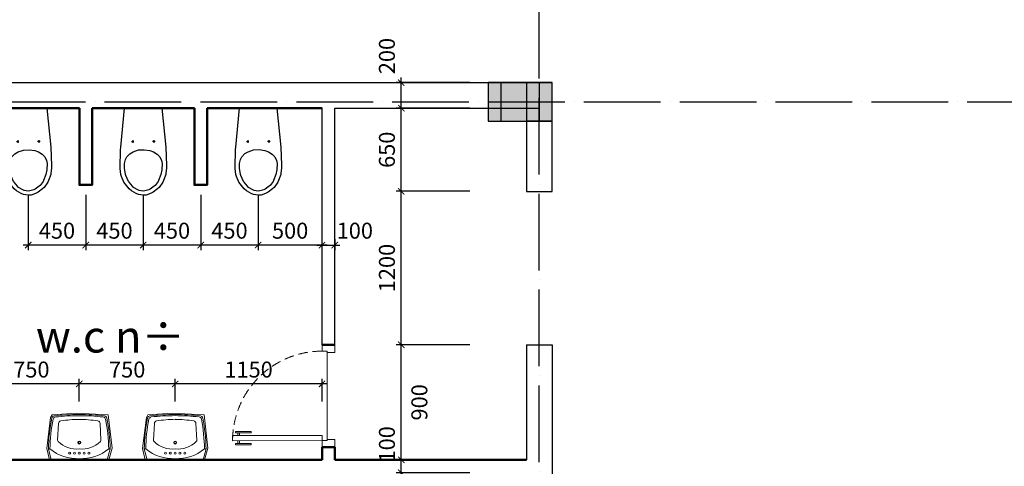
# Model space of a CAD drawing. Units: millimetres. Extents: x 2921444 to 3595931, y 581369 to 1320576.
# Drawn here: x 3238394 to 3253806, y 903431 to 910416 of the extents above; entities that cross this region are included whole.
import ezdxf

# ---------------------------------------------------------------- set-up
doc = ezdxf.new("R2010")
doc.units = ezdxf.units.MM
doc.header["$LTSCALE"] = 100
doc.header["$PDMODE"] = 3
for name, pattern in [('$0$DASHED', [0.75, 0.5, -0.25]), ('ACAD_ISO04W100', [30, 24, -3, 0, -3]), ('HIDDEN', [0.375, 0.25, -0.125])]:
    doc.linetypes.add(name, pattern=pattern)
for name, color, linetype in [('$0$FITTINGS', 4, '$0$DASHED'), ('1.cot', 1, 'Continuous'), ('CHU', 7, 'Continuous'), ('Kichthuoc', 9, 'Continuous'), ('THIETBI', 134, 'Continuous'), ('TIM', 8, 'ACAD_ISO04W100'), ('TUONG', 1, 'Continuous')]:
    doc.layers.add(name, color=color, linetype=linetype)
for name, color, linetype, lineweight in [('A-Wall', 1, 'Continuous', 50), ('Bath', 8, 'Continuous', 9), ('L-CUA', 133, 'Continuous', 9)]:
    doc.layers.add(name, color=color, linetype=linetype, lineweight=lineweight)
doc.styles.add('Kthuoc-romans', font='romans.shx', dxfattribs={"width": 0.8})
doc.styles.add('NHA', font='Vhavan.ttf')
doc.dimstyles.new('TL1-50', dxfattribs={"dimscale": 100, "dimtxt": 2.5, "dimasz": 1, "dimexe": 0.8, "dimexo": 2, "dimgap": 1, "dimtad": 1, "dimdec": 0, "dimlfac": 0.5, "dimrnd": 5, "dimzin": 3, "dimdsep": 46, "dimtxsty": 'Kthuoc-romans', "dimblk": 'ARCHTICK', "dimcen": 2.5, "dimdle": 0.8, "dimclrd": 9, "dimclre": 9, "dimclrt": 30, "dimazin": 2, "dimtfac": 0.75, "dimtdec": 0, "dimtix": 1, "dimtmove": 2, "dimatfit": 2, "dimfxl": 0, "dimtolj": 1, "dimtzin": 0, "dimarcsym": 0})

# ---------------------------------------------------------------- blocks, each defined once
blk = doc.blocks.new('cot')
at = {"layer": '1.cot', "ltscale": 5}
blk.add_hatch(color=256, dxfattribs=at).paths.add_polyline_path([(-150, -200), (150, -200), (150, 300), (-150, 300)])
for p, q in [((-150, 200), (150, 200)), ((-150, 100), (150, 100)), ((-150, -100), (150, -100))]:
    blk.add_line(p, q, dxfattribs=at)
blk.add_lwpolyline([(-150, -200), (150, -200), (150, 300), (-150, 300)], close=True, dxfattribs=at)
blk = doc.blocks.new('bl5')
at = {"layer": 'Bath', "color": 151}
for p, q in [((0, 219.1), (-85, 241.7)), ((-85, 229.8), (-85, 241.7)), ((0, -219.1), (0, 219.1)), ((0, -219.1), (-85, -241.7)), ((-85, -241.7), (-85, -229.8))]:
    blk.add_line(p, q, dxfattribs=at)
at = {"layer": 'Bath'}
for p, q in [((-154.1, 169.5), (-284.3, 162.8)), ((-154.1, -169.5), (-284.3, -162.8))]:
    blk.add_line(p, q, dxfattribs=at)
blk.add_lwpolyline([(0, 230.3), (-91.1, 256.3), (-353, 226.7), (-365.3, -22.5), (-353, -212.6), (-330.7, -224.9), (-88.7, -254.5), (0, -233.5)], dxfattribs=at)
for centre, radius in [((-52, 75.5), 7.93), ((-52, 75.5), 7.7), ((-52, 37.8), 7.93), ((-52, 0), 7.93), ((-52, 37.8), 7.7), ((-52, -37.8), 7.93), ((-52, -75.5), 7.93), ((-52, -37.8), 7.7), ((-52, -75.5), 7.7)]:
    blk.add_circle(centre, radius, dxfattribs=at)
at = {"layer": 'Bath', "color": 151}
for radius in [11.3, 7.55]:
    blk.add_circle((-134.8, 0), radius, dxfattribs=at)
for centre, radius, start, end in [((-71.7, -1004.6), 1246.4, 90.6088, 101.79329), ((1285.1, 4.2), 1639.7, 173.22491, 180.14813), ((-322.2, 194.8), 21.2, 101.79329, 172.16231), ((-359.5, 11.8), 350.6, 358.06824, 38.4553), ((1285.1, -4.2), 1639.7, 179.85187, 186.77509), ((-359.5, -11.8), 350.6, 321.5447, 1.93176), ((-322.2, -194.8), 21.2, 187.83769, 258.20671), ((-71.7, 1004.6), 1246.4, 258.20671, 269.3912)]:
    blk.add_arc(centre, radius, start, end, dxfattribs=at)
at = {"layer": 'Bath'}
for centre, radius, start, end in [((1285.1, 4.2), 1630.6, 173.56906, 180.14895), ((-314.2, 184.5), 21.2, 101.41424, 173.56906), ((-71.7, -1016.5), 1246.4, 90.6088, 101.41424), ((-283.2, 141.7), 21.2, 92.96688, 170.96534), ((-153.3, 154.5), 15.1, 44.05689, 92.96688), ((-291.8, 20.5), 207.8, 354.34721, 44.05689), ((723.5, -18), 1040.4, 170.98812, 179.03909), ((1285.1, -4.2), 1630.6, 179.85105, 186.43094), ((-291.8, -20.5), 207.8, 315.94311, 5.65279), ((722.8, 18.1), 1039.8, 181.02446, 189.02188), ((-283.2, -141.7), 21.2, 189.03466, 267.03312), ((-314.2, -184.5), 21.2, 186.43094, 258.58576), ((-71.7, 1016.5), 1246.4, 258.58576, 269.3912), ((-153.3, -154.5), 15.1, 267.03312, 315.94311)]:
    blk.add_arc(centre, radius, start, end, dxfattribs=at)
blk = doc.blocks.new('A$C3C645609')
at = {"color": 8, "linetype": 'Continuous'}
for p, q in [((28.5, 764.3, -1133.2), (50, 764.3, -1133.2)), ((28.5, 753, -1133.2), (50, 753, -1133.2)), ((90, 764.3, -1133.2), (111.5, 764.3, -1133.2)), ((90, 753, -1133.2), (111.5, 753, -1133.2))]:
    blk.add_line(p, q, dxfattribs=at)
at = {"linetype": 'Continuous'}
blk.add_line((750, 67, -1133.2), (50, 67, -1133.2), dxfattribs=at)
at = {"linetype": 'Continuous', "elevation": -1133.2}
for points in [[(17.1, 784.2), (28.5, 784.2), (28.5, 659.5), (17.1, 659.5)], [(122.9, 784.2), (111.5, 784.2), (111.5, 659.5), (122.9, 659.5)]]:
    blk.add_lwpolyline(points, close=True, dxfattribs=at)
at = {"elevation": -1133.2}
blk.add_lwpolyline([(50, 105.9), (90, 105.9), (90, 805.9), (50, 805.9)], close=True, dxfattribs=at)
at = {"linetype": 'Continuous', "elevation": -1133.2}
for points in [[(60, 5.9), (60, 67), (50, 67), (50, 105.9), (0, 105.9), (0, 5.9), (60, 5.9)], [(740, 5.9), (740, 67), (750, 67), (750, 105.9), (800, 105.9), (800, 5.9), (740, 5.9)]]:
    blk.add_lwpolyline(points, dxfattribs=at)
at = {"color": 8, "linetype": 'HIDDEN', "ltscale": 3}
blk.add_arc((50, 105.9, -1133.2), 700, 0, 90, dxfattribs=at)
blk = doc.blocks.new('$0$TOILET2')
at = {"color": 9, "linetype": 'Continuous'}
for p, q in [((-146.61, -20), (-177.5, -325)), ((0, -20), (-146.61, -20)), ((145.36, -20), (0, -20)), ((176.25, -325), (145.36, -20)), ((-93.75, -280), (-73.75, -280)), ((-83.75, -270), (-83.75, -290)), ((92.5, -280), (72.5, -280)), ((82.5, -270), (82.5, -290)), ((-177.5, -325), (-182.5, -466.25)), ((-110, -378.75), (-128.75, -400)), ((-80, -360), (-110, -378.75)), ((-51.25, -350), (-80, -360)), ((-7.5, -343.75), (-51.25, -350)), ((37.5, -346.25), (-7.5, -343.75)), ((80, -360), (37.5, -346.25)), ((105, -375), (80, -360)), ((127.5, -400), (105, -375)), ((177.5, -343.75), (176.25, -325)), ((181.25, -485), (177.5, -343.75)), ((-143.75, -428.75), (-147.5, -452.5)), ((-147.5, -452.5), (-146.25, -502.5)), ((-128.75, -400), (-143.75, -428.75)), ((138.75, -421.25), (127.5, -400)), ((146.25, -452.5), (138.75, -421.25)), ((146.25, -487.5), (146.25, -452.5)), ((-182.5, -466.25), (-182.5, -485)), ((-182.5, -485), (-177.5, -531.25)), ((-177.5, -531.25), (-176.25, -537.5)), ((-176.25, -537.5), (-158.75, -583.75)), ((-146.25, -502.5), (-138.75, -537.5)), ((-138.75, -537.5), (-120, -583.75)), ((135, -546.25), (137.5, -537.5)), ((137.5, -537.5), (146.25, -487.5)), ((171.25, -552.5), (175, -537.5)), ((175, -537.5), (181.25, -491.25)), ((181.25, -491.25), (181.25, -485)), ((-158.75, -583.75), (-152.5, -597.5)), ((-152.5, -597.5), (-123.75, -638.75)), ((-120, -583.75), (-116.25, -592.5)), ((-116.25, -592.5), (-92.5, -623.75)), ((85, -630), (111.25, -598.75)), ((111.25, -598.75), (115, -592.5)), ((111.25, -650), (142.5, -610)), ((115, -592.5), (135, -546.25)), ((142.5, -610), (151.25, -597.5)), ((151.25, -597.5), (171.25, -552.5)), ((-123.75, -638.75), (-112.5, -650)), ((-112.5, -650), (-78.75, -676.25)), ((-92.5, -623.75), (-86.25, -630)), ((-86.25, -630), (-55, -652.5)), ((-78.75, -676.25), (-57.5, -687.5)), ((-57.5, -687.5), (-22.5, -698.75)), ((-55, -652.5), (-43.75, -657.5)), ((-43.75, -657.5), (-12.5, -666.25)), ((-12.5, -666.25), (0, -667.5)), ((0, -667.5), (31.25, -662.5)), ((31.25, -662.5), (42.5, -657.5)), ((36.25, -695), (56.25, -687.5)), ((42.5, -657.5), (75, -638.75)), ((56.25, -687.5), (92.5, -666.25)), ((75, -638.75), (85, -630)), ((92.5, -666.25), (111.25, -650)), ((-22.5, -698.75), (0, -700)), ((0, -700), (36.25, -695))]:
    blk.add_line(p, q, dxfattribs=at)
blk = doc.blocks.new('VSNU')
at = {"layer": '$0$FITTINGS', "rotation": 270.0098458589739}
blk.add_blockref('$0$TOILET2', (20, 0), dxfattribs=at)
blk = doc.blocks.new('_ArchTick')
at = {"color": 0, "linetype": 'ByBlock', "const_width": 0.15}
blk.add_lwpolyline([(-0.5, -0.5), (0.5, 0.5)], dxfattribs=at)
blk = doc.blocks.new('*D1407')
at = {"layer": 'Defpoints', "color": 0, "ltscale": 5, "transparency": 16777216}
for p in [(3244367, 903531), (3245642, 903531), (3245642, 903330)]:
    blk.add_point(p, dxfattribs=at)
at = {"layer": 'Kichthuoc', "color": 9, "lineweight": -2, "ltscale": 5, "transparency": 16777216}
for p, q in [((3244367, 903250), (3244367, 903611)), ((3245442, 903531), (3244287, 903531)), ((3245442, 903330), (3244287, 903330))]:
    blk.add_line(p, q, dxfattribs=at)
at = {"layer": 'Kichthuoc', "color": 9, "lineweight": -2, "ltscale": 5, "transparency": 16777216, "xscale": 100, "yscale": 100, "zscale": 100}
for p, rotation in [((3244367, 903531), 90), ((3244367, 903330), 270)]:
    blk.add_blockref('_ArchTick', p, dxfattribs=dict(at, rotation=rotation))
at = {"layer": 'Kichthuoc', "color": 30, "ltscale": 5, "transparency": 16777216, "insert": (3244142, 903774), "char_height": 250, "attachment_point": 5, "rotation": 90, "style": 'Kthuoc-romans'}
blk.add_mtext('\\A1;100', dxfattribs=at)
blk = doc.blocks.new('*D1408')
at = {"layer": 'Defpoints', "color": 0, "ltscale": 5, "transparency": 16777216}
for p in [(3244367, 905332), (3245642, 905332), (3245642, 903531)]:
    blk.add_point(p, dxfattribs=at)
at = {"layer": 'Kichthuoc', "color": 9, "lineweight": -2, "ltscale": 5, "transparency": 16777216}
for p, q in [((3245442, 905332), (3244287, 905332)), ((3244367, 903451), (3244367, 905412)), ((3245442, 903531), (3244287, 903531))]:
    blk.add_line(p, q, dxfattribs=at)
at = {"layer": 'Kichthuoc', "color": 9, "lineweight": -2, "ltscale": 5, "transparency": 16777216, "xscale": 100, "yscale": 100, "zscale": 100}
for p, rotation in [((3244367, 905332), 90), ((3244367, 903531), 270)]:
    blk.add_blockref('_ArchTick', p, dxfattribs=dict(at, rotation=rotation))
at = {"layer": 'Kichthuoc', "color": 30, "ltscale": 5, "transparency": 16777216, "insert": (3244650, 904431), "char_height": 250, "attachment_point": 5, "rotation": 90, "style": 'Kthuoc-romans'}
blk.add_mtext('\\A1;900', dxfattribs=at)
blk = doc.blocks.new('*D1409')
at = {"layer": 'Defpoints', "color": 0, "ltscale": 5, "transparency": 16777216}
for p in [(3244367, 907732), (3245642, 907732), (3245642, 905332)]:
    blk.add_point(p, dxfattribs=at)
at = {"layer": 'Kichthuoc', "color": 9, "lineweight": -2, "ltscale": 5, "transparency": 16777216}
for p, q in [((3244367, 905252), (3244367, 907812)), ((3245442, 907732), (3244287, 907732)), ((3245442, 905332), (3244287, 905332))]:
    blk.add_line(p, q, dxfattribs=at)
at = {"layer": 'Kichthuoc', "color": 9, "lineweight": -2, "ltscale": 5, "transparency": 16777216, "xscale": 100, "yscale": 100, "zscale": 100}
for p, rotation in [((3244367, 907732), 90), ((3244367, 905332), 270)]:
    blk.add_blockref('_ArchTick', p, dxfattribs=dict(at, rotation=rotation))
at = {"layer": 'Kichthuoc', "color": 30, "ltscale": 5, "transparency": 16777216, "insert": (3244142, 906532), "char_height": 250, "attachment_point": 5, "rotation": 90, "style": 'Kthuoc-romans'}
blk.add_mtext('\\A1;1200', dxfattribs=at)
blk = doc.blocks.new('*D1410')
at = {"layer": 'Defpoints', "color": 0, "ltscale": 5, "transparency": 16777216}
for p in [(3244367, 909032), (3245642, 909032, 0), (3245642, 907732)]:
    blk.add_point(p, dxfattribs=at)
at = {"layer": 'Kichthuoc', "color": 9, "lineweight": -2, "ltscale": 5, "transparency": 16777216}
for p, q in [((3245442, 909032), (3244287, 909032)), ((3244367, 907652), (3244367, 909112)), ((3245442, 907732), (3244287, 907732))]:
    blk.add_line(p, q, dxfattribs=at)
at = {"layer": 'Kichthuoc', "color": 9, "lineweight": -2, "ltscale": 5, "transparency": 16777216, "xscale": 100, "yscale": 100, "zscale": 100}
for p, rotation in [((3244367, 909032), 90), ((3244367, 907732), 270)]:
    blk.add_blockref('_ArchTick', p, dxfattribs=dict(at, rotation=rotation))
at = {"layer": 'Kichthuoc', "color": 30, "ltscale": 5, "transparency": 16777216, "insert": (3244142, 908382), "char_height": 250, "attachment_point": 5, "rotation": 90, "style": 'Kthuoc-romans'}
blk.add_mtext('\\A1;650', dxfattribs=at)
blk = doc.blocks.new('*D1411')
at = {"layer": 'Defpoints', "color": 0, "ltscale": 5, "transparency": 16777216}
for p in [(3244367, 909432), (3245642, 909432), (3245642, 909032)]:
    blk.add_point(p, dxfattribs=at)
at = {"layer": 'Kichthuoc', "color": 9, "lineweight": -2, "ltscale": 5, "transparency": 16777216}
for p, q in [((3244367, 908952), (3244367, 909512)), ((3245442, 909432), (3244287, 909432)), ((3245442, 909032), (3244287, 909032))]:
    blk.add_line(p, q, dxfattribs=at)
at = {"layer": 'Kichthuoc', "color": 9, "lineweight": -2, "ltscale": 5, "transparency": 16777216, "xscale": 100, "yscale": 100, "zscale": 100}
for p, rotation in [((3244367, 909432), 90), ((3244367, 909032), 270)]:
    blk.add_blockref('_ArchTick', p, dxfattribs=dict(at, rotation=rotation))
at = {"layer": 'Kichthuoc', "color": 30, "ltscale": 5, "transparency": 16777216, "insert": (3244142, 909848), "char_height": 250, "attachment_point": 5, "rotation": 90, "style": 'Kthuoc-romans'}
blk.add_mtext('\\A1;200', dxfattribs=at)
blk = doc.blocks.new('*D1448')
at = {"layer": 'Defpoints', "color": 0, "ltscale": 5, "transparency": 16777216}
for p in [(3242128, 907878), (3243126, 907878), (3242128, 906891)]:
    blk.add_point(p, dxfattribs=at)
at = {"layer": 'Kichthuoc', "color": 9, "lineweight": -2, "ltscale": 5, "transparency": 16777216}
for p, q in [((3242128, 907678), (3242128, 906811)), ((3243126, 907678), (3243126, 906811)), ((3243206, 906891), (3242048, 906891))]:
    blk.add_line(p, q, dxfattribs=at)
at = {"layer": 'Kichthuoc', "color": 9, "lineweight": -2, "ltscale": 5, "transparency": 16777216, "xscale": 100, "yscale": 100, "zscale": 100, "rotation": 180}
blk.add_blockref('_ArchTick', (3242128, 906891), dxfattribs=at)
at = {"layer": 'Kichthuoc', "color": 9, "lineweight": -2, "ltscale": 5, "transparency": 16777216, "xscale": 100, "yscale": 100, "zscale": 100}
blk.add_blockref('_ArchTick', (3243126, 906891), dxfattribs=at)
at = {"layer": 'Kichthuoc', "color": 30, "ltscale": 5, "transparency": 16777216, "insert": (3242627, 907116), "char_height": 250, "attachment_point": 5, "style": 'Kthuoc-romans'}
blk.add_mtext('\\A1;500', dxfattribs=at)
blk = doc.blocks.new('*D1449')
at = {"layer": 'Defpoints', "color": 0, "ltscale": 5, "transparency": 16777216}
for p in [(3241228, 907878), (3242128, 907878), (3241228, 906891)]:
    blk.add_point(p, dxfattribs=at)
at = {"layer": 'Kichthuoc', "color": 9, "lineweight": -2, "ltscale": 5, "transparency": 16777216}
for p, q in [((3241228, 907678), (3241228, 906811)), ((3242128, 907678), (3242128, 906811)), ((3242208, 906891), (3241148, 906891))]:
    blk.add_line(p, q, dxfattribs=at)
at = {"layer": 'Kichthuoc', "color": 9, "lineweight": -2, "ltscale": 5, "transparency": 16777216, "xscale": 100, "yscale": 100, "zscale": 100, "rotation": 180}
blk.add_blockref('_ArchTick', (3241228, 906891), dxfattribs=at)
at = {"layer": 'Kichthuoc', "color": 9, "lineweight": -2, "ltscale": 5, "transparency": 16777216, "xscale": 100, "yscale": 100, "zscale": 100}
blk.add_blockref('_ArchTick', (3242128, 906891), dxfattribs=at)
at = {"layer": 'Kichthuoc', "color": 30, "ltscale": 5, "transparency": 16777216, "insert": (3241678, 907116), "char_height": 250, "attachment_point": 5, "style": 'Kthuoc-romans'}
blk.add_mtext('\\A1;450', dxfattribs=at)
blk = doc.blocks.new('*D1450')
at = {"layer": 'Defpoints', "color": 0, "ltscale": 5, "transparency": 16777216}
for p in [(3240328, 907878), (3241228, 907878), (3240328, 906891)]:
    blk.add_point(p, dxfattribs=at)
at = {"layer": 'Kichthuoc', "color": 9, "lineweight": -2, "ltscale": 5, "transparency": 16777216}
for p, q in [((3240328, 907678), (3240328, 906811)), ((3241228, 907678), (3241228, 906811)), ((3241308, 906891), (3240248, 906891))]:
    blk.add_line(p, q, dxfattribs=at)
at = {"layer": 'Kichthuoc', "color": 9, "lineweight": -2, "ltscale": 5, "transparency": 16777216, "xscale": 100, "yscale": 100, "zscale": 100, "rotation": 180}
blk.add_blockref('_ArchTick', (3240328, 906891), dxfattribs=at)
at = {"layer": 'Kichthuoc', "color": 9, "lineweight": -2, "ltscale": 5, "transparency": 16777216, "xscale": 100, "yscale": 100, "zscale": 100}
blk.add_blockref('_ArchTick', (3241228, 906891), dxfattribs=at)
at = {"layer": 'Kichthuoc', "color": 30, "ltscale": 5, "transparency": 16777216, "insert": (3240778, 907116), "char_height": 250, "attachment_point": 5, "style": 'Kthuoc-romans'}
blk.add_mtext('\\A1;450', dxfattribs=at)
blk = doc.blocks.new('*D1451')
at = {"layer": 'Defpoints', "color": 0, "ltscale": 5, "transparency": 16777216}
for p in [(3239428, 907878), (3240328, 907878), (3239428, 906891)]:
    blk.add_point(p, dxfattribs=at)
at = {"layer": 'Kichthuoc', "color": 9, "lineweight": -2, "ltscale": 5, "transparency": 16777216}
for p, q in [((3239428, 907678), (3239428, 906811)), ((3240328, 907678), (3240328, 906811)), ((3240408, 906891), (3239348, 906891))]:
    blk.add_line(p, q, dxfattribs=at)
at = {"layer": 'Kichthuoc', "color": 9, "lineweight": -2, "ltscale": 5, "transparency": 16777216, "xscale": 100, "yscale": 100, "zscale": 100, "rotation": 180}
blk.add_blockref('_ArchTick', (3239428, 906891), dxfattribs=at)
at = {"layer": 'Kichthuoc', "color": 9, "lineweight": -2, "ltscale": 5, "transparency": 16777216, "xscale": 100, "yscale": 100, "zscale": 100}
blk.add_blockref('_ArchTick', (3240328, 906891), dxfattribs=at)
at = {"layer": 'Kichthuoc', "color": 30, "ltscale": 5, "transparency": 16777216, "insert": (3239878, 907116), "char_height": 250, "attachment_point": 5, "style": 'Kthuoc-romans'}
blk.add_mtext('\\A1;450', dxfattribs=at)
blk = doc.blocks.new('*D1452')
at = {"layer": 'Defpoints', "color": 0, "ltscale": 5, "transparency": 16777216}
for p in [(3238528, 907878), (3239428, 907878), (3238528, 906891)]:
    blk.add_point(p, dxfattribs=at)
at = {"layer": 'Kichthuoc', "color": 9, "lineweight": -2, "ltscale": 5, "transparency": 16777216}
for p, q in [((3238528, 907678), (3238528, 906811)), ((3239428, 907678), (3239428, 906811)), ((3239508, 906891), (3238448, 906891))]:
    blk.add_line(p, q, dxfattribs=at)
at = {"layer": 'Kichthuoc', "color": 9, "lineweight": -2, "ltscale": 5, "transparency": 16777216, "xscale": 100, "yscale": 100, "zscale": 100, "rotation": 180}
blk.add_blockref('_ArchTick', (3238528, 906891), dxfattribs=at)
at = {"layer": 'Kichthuoc', "color": 9, "lineweight": -2, "ltscale": 5, "transparency": 16777216, "xscale": 100, "yscale": 100, "zscale": 100}
blk.add_blockref('_ArchTick', (3239428, 906891), dxfattribs=at)
at = {"layer": 'Kichthuoc', "color": 30, "ltscale": 5, "transparency": 16777216, "insert": (3238978, 907116), "char_height": 250, "attachment_point": 5, "style": 'Kthuoc-romans'}
blk.add_mtext('\\A1;450', dxfattribs=at)
blk = doc.blocks.new('*D1461')
at = {"layer": 'Defpoints', "color": 0, "ltscale": 5, "transparency": 16777216}
for p in [(3240827, 904719), (3240827, 904243, 0), (3243127, 904243, 0)]:
    blk.add_point(p, dxfattribs=at)
at = {"layer": 'Kichthuoc', "color": 9, "lineweight": -2, "ltscale": 5, "transparency": 16777216}
for p, q in [((3243207, 904719), (3240747, 904719)), ((3240827, 904443), (3240827, 904799)), ((3243127, 904443), (3243127, 904799))]:
    blk.add_line(p, q, dxfattribs=at)
at = {"layer": 'Kichthuoc', "color": 9, "lineweight": -2, "ltscale": 5, "transparency": 16777216, "xscale": 100, "yscale": 100, "zscale": 100, "rotation": 180}
blk.add_blockref('_ArchTick', (3240827, 904719), dxfattribs=at)
at = {"layer": 'Kichthuoc', "color": 9, "lineweight": -2, "ltscale": 5, "transparency": 16777216, "xscale": 100, "yscale": 100, "zscale": 100}
blk.add_blockref('_ArchTick', (3243127, 904719), dxfattribs=at)
at = {"layer": 'Kichthuoc', "color": 30, "ltscale": 5, "transparency": 16777216, "insert": (3241977, 904944), "char_height": 250, "attachment_point": 5, "style": 'Kthuoc-romans'}
blk.add_mtext('\\A1;1150', dxfattribs=at)
blk = doc.blocks.new('*D1462')
at = {"layer": 'Defpoints', "color": 0, "ltscale": 5, "transparency": 16777216}
for p in [(3239327, 904719), (3239327, 904244, 0), (3240827, 904243, 0)]:
    blk.add_point(p, dxfattribs=at)
at = {"layer": 'Kichthuoc', "color": 9, "lineweight": -2, "ltscale": 5, "transparency": 16777216}
for p, q in [((3240907, 904719), (3239247, 904719)), ((3239327, 904444), (3239327, 904799)), ((3240827, 904443), (3240827, 904799))]:
    blk.add_line(p, q, dxfattribs=at)
at = {"layer": 'Kichthuoc', "color": 9, "lineweight": -2, "ltscale": 5, "transparency": 16777216, "xscale": 100, "yscale": 100, "zscale": 100, "rotation": 180}
blk.add_blockref('_ArchTick', (3239327, 904719), dxfattribs=at)
at = {"layer": 'Kichthuoc', "color": 9, "lineweight": -2, "ltscale": 5, "transparency": 16777216, "xscale": 100, "yscale": 100, "zscale": 100}
blk.add_blockref('_ArchTick', (3240827, 904719), dxfattribs=at)
at = {"layer": 'Kichthuoc', "color": 30, "ltscale": 5, "transparency": 16777216, "insert": (3240077, 904944), "char_height": 250, "attachment_point": 5, "style": 'Kthuoc-romans'}
blk.add_mtext('\\A1;750', dxfattribs=at)
blk = doc.blocks.new('*D1463')
at = {"layer": 'Defpoints', "color": 0, "ltscale": 5, "transparency": 16777216}
for p in [(3237827, 904719), (3237827, 904244, 0), (3239327, 904244, 0)]:
    blk.add_point(p, dxfattribs=at)
at = {"layer": 'Kichthuoc', "color": 9, "lineweight": -2, "ltscale": 5, "transparency": 16777216}
for p, q in [((3239407, 904719), (3237747, 904719)), ((3237827, 904444), (3237827, 904799)), ((3239327, 904444), (3239327, 904799))]:
    blk.add_line(p, q, dxfattribs=at)
at = {"layer": 'Kichthuoc', "color": 9, "lineweight": -2, "ltscale": 5, "transparency": 16777216, "xscale": 100, "yscale": 100, "zscale": 100, "rotation": 180}
blk.add_blockref('_ArchTick', (3237827, 904719), dxfattribs=at)
at = {"layer": 'Kichthuoc', "color": 9, "lineweight": -2, "ltscale": 5, "transparency": 16777216, "xscale": 100, "yscale": 100, "zscale": 100}
blk.add_blockref('_ArchTick', (3239327, 904719), dxfattribs=at)
at = {"layer": 'Kichthuoc', "color": 30, "ltscale": 5, "transparency": 16777216, "insert": (3238577, 904944), "char_height": 250, "attachment_point": 5, "style": 'Kthuoc-romans'}
blk.add_mtext('\\A1;750', dxfattribs=at)
blk = doc.blocks.new('*D1635')
at = {"layer": 'Defpoints', "color": 0, "ltscale": 5, "transparency": 16777216}
for p in [(3243126, 907878), (3243326, 907182, 0), (3243326, 906891)]:
    blk.add_point(p, dxfattribs=at)
at = {"layer": 'Kichthuoc', "color": 9, "lineweight": -2, "ltscale": 5, "transparency": 16777216}
for p, q in [((3243126, 907678), (3243126, 906811)), ((3243046, 906891), (3243406, 906891)), ((3243326, 906982), (3243326, 906811))]:
    blk.add_line(p, q, dxfattribs=at)
at = {"layer": 'Kichthuoc', "color": 9, "lineweight": -2, "ltscale": 5, "transparency": 16777216, "xscale": 100, "yscale": 100, "zscale": 100, "rotation": 180}
blk.add_blockref('_ArchTick', (3243126, 906891), dxfattribs=at)
at = {"layer": 'Kichthuoc', "color": 9, "lineweight": -2, "ltscale": 5, "transparency": 16777216, "xscale": 100, "yscale": 100, "zscale": 100}
blk.add_blockref('_ArchTick', (3243326, 906891), dxfattribs=at)
at = {"layer": 'Kichthuoc', "color": 30, "ltscale": 5, "transparency": 16777216, "insert": (3243640, 907116), "char_height": 250, "attachment_point": 5, "style": 'Kthuoc-romans'}
blk.add_mtext('\\A1;100', dxfattribs=at)

msp = doc.modelspace()

# ---------------------------------------------------------------- linework, layer by layer
at = {"layer": 'A-Wall', "ltscale": 5}
for p, q in [((3239327.8, 909031.5, 0), (3236327.9, 909031.1, 0)), ((3241127.8, 909031.8, 0), (3239527.8, 909031.6, 0)), ((3243126.7, 909032, 0), (3241327.8, 909031.8, 0)), ((3243126.7, 905331.6, 0), (3243326.7, 905331.7, 0)), ((3243126.9, 903731.6, 0), (3243327, 903731.7, 0)), ((3243127, 903731.6, 0), (3243127, 903530.6, 0)), ((3243327, 903731.7, 0), (3243327, 903530.6, 0)), ((3243127, 903530.6, 0), (3236431.6, 903530.6, 0)), ((3246326.5, 903530.6, 0), (3243327, 903530.6, 0))]:
    msp.add_line(p, q, dxfattribs=at)
at = {"layer": 'A-Wall', "ltscale": 5, "elevation": 0}
for points in [[(3239527.8, 909031.6), (3239527.9, 907831.3), (3239327.9, 907831.3), (3239327.8, 909031.5)], [(3241327.8, 909031.8), (3241327.9, 907831.3), (3241127.9, 907831.2), (3241127.8, 909031.8)]]:
    msp.add_lwpolyline(points, dxfattribs=at)
at = {"layer": 'TIM', "color": 8, "linetype": 'ACAD_ISO04W100', "lineweight": -3, "ltscale": 0.5}
for p, q in [((3246526.5, 831489.8, 0), (3246526.7, 921947.1, 0)), ((3215722.5, 909132), (3284050, 909132))]:
    msp.add_line(p, q, dxfattribs=at)
at = {"layer": 'TUONG', "ltscale": 5}
for p, q in [((3227326.5, 909432), (3246726.3, 909432)), ((3243126.7, 905331.6, 0), (3243126.7, 909032, 0)), ((3243326.1, 909032.1, 0), (3246526.7, 909032.1, 0)), ((3243326.6, 905331.7, 0), (3243326.6, 909032.1, 0)), ((3246326.4, 907731.7, 0), (3246726.5, 907731.7, 0)), ((3246326.4, 905331.7, 0), (3246726.7, 905331.7, 0))]:
    msp.add_line(p, q, dxfattribs=at)
at = {"layer": 'TUONG', "ltscale": 5, "elevation": 0}
for points in [[(3246726.5, 907731.7), (3246726.5, 908831.9), (3246326.4, 908831.9), (3246326.4, 907731.7)], [(3246326.4, 905331.7), (3246326.5, 903530.6)], [(3246726.7, 905331.7), (3246726.5, 901834)]]:
    msp.add_lwpolyline(points, dxfattribs=at)

# ---------------------------------------------------------------- block references
at = {"layer": '1.cot', "ltscale": 5, "xscale": 2, "yscale": 2, "zscale": 2, "rotation": 269.9999560039768}
msp.add_blockref('cot', (3246126.5, 909131.8), dxfattribs=at)
at = {"layer": 'L-CUA', "linetype": 'Continuous', "ltscale": 10, "xscale": 2, "yscale": 2, "zscale": 2, "rotation": 90.01398910801319}
msp.add_blockref('A$C3C645609', (3243338.7, 903731.7, 2266.5), dxfattribs=at)
at = {"layer": 'THIETBI', "ltscale": 20, "extrusion": (-8.82272e-13, 2.31211e-13, -1), "xscale": 2, "yscale": 2, "zscale": -2, "rotation": 89.98997736435304}
for p in [(-3238527.8, 909030.7, 0), (-3240327.8, 909030.9, 0), (-3242127.8, 909031.1, 0)]:
    msp.add_blockref('VSNU', p, dxfattribs=at)
at = {"layer": 'THIETBI', "ltscale": 20, "xscale": 2, "yscale": 2, "zscale": 2, "rotation": 270.0060561633297}
for p in [(3239327.4, 903531.3, 0), (3240827.4, 903531.5, 0)]:
    msp.add_blockref('bl5', p, dxfattribs=at)

# ---------------------------------------------------------------- texts
at = {"layer": 'CHU', "style": 'NHA'}
msp.add_text('w.c n÷', height=500, dxfattribs=at).set_placement((3238647.2, 905209.6, 0))

# ---------------------------------------------------------------- dimensions: what is measured, and where the dimension line sits
at = {"layer": 'Kichthuoc', "ltscale": 5}
for base, p1, p2, picture, middle in [((3244366.8, 909431.9), (3245641.9, 909032.1), (3245641.9, 909431.9), '*D1411', (3244141.8, 909848.3)), ((3244366.8, 905331.7), (3245641.9, 903530.6), (3245641.9, 905331.7), '*D1408', (3244650, 904431.2)), ((3244366.8, 903530.6), (3245641.9, 903330.4), (3245641.9, 903530.6), '*D1407', (3244141.8, 903774.3))]:
    dim = msp.add_linear_dim(base=base, p1=p1, p2=p2, angle=90, dimstyle='TL1-50', dxfattribs=at)
    dim.commit()
    dim.dimension.update_dxf_attribs({"geometry": picture, "text_midpoint": middle, "dimtype": 160})
for base, p1, p2, picture, middle in [((3244366.8, 909032.1), (3245641.9, 907731.7), (3245641.9, 909032.1, 0), '*D1410', (3244141.8, 908381.9)), ((3244366.8, 907731.7), (3245641.9, 905331.7), (3245641.9, 907731.7), '*D1409', (3244141.8, 906531.7))]:
    dim = msp.add_linear_dim(base=base, p1=p1, p2=p2, angle=90, dimstyle='TL1-50', dxfattribs=at)
    dim.commit()
    dim.dimension.update_dxf_attribs({"geometry": picture, "text_midpoint": middle})
for base, p1, p2, picture, middle in [((3238527.8, 906890.6), (3239427.9, 907878.4), (3238527.8, 907878.4), '*D1452', (3238977.9, 907115.6)), ((3239427.9, 906890.6), (3240327.8, 907878.4), (3239427.9, 907878.4), '*D1451', (3239877.9, 907115.6)), ((3240327.8, 906890.6), (3241227.9, 907878.4), (3240327.8, 907878.4), '*D1450', (3240777.9, 907115.6)), ((3241227.9, 906890.6), (3242127.8, 907878.4), (3241227.9, 907878.4), '*D1449', (3241677.9, 907115.6)), ((3242127.8, 906890.6), (3243126.1, 907878.4), (3242127.8, 907878.4), '*D1448', (3242626.9, 907115.6)), ((3237827.4, 904719.1), (3239327.4, 904244, 0), (3237827.4, 904243.7, 0), '*D1463', (3238577.4, 904944.1)), ((3239327.4, 904719.1), (3240827.4, 904243.4, 0), (3239327.4, 904244, 0), '*D1462', (3240077.4, 904944.1)), ((3240827.4, 904719.1), (3243127, 904243.4, 0), (3240827.4, 904243.4, 0), '*D1461', (3241977.2, 904944.1))]:
    dim = msp.add_linear_dim(base=base, p1=p1, p2=p2, dimstyle='TL1-50', dxfattribs=at)
    dim.commit()
    dim.dimension.update_dxf_attribs({"geometry": picture, "text_midpoint": middle})
dim = msp.add_linear_dim(base=(3243326.4, 906890.6), p1=(3243126.1, 907878.4), p2=(3243326.4, 907181.9, 0), dimstyle='TL1-50', dxfattribs=at)
dim.commit()
dim.dimension.update_dxf_attribs({"geometry": '*D1635', "text_midpoint": (3243639.8, 907115.6), "dimtype": 160})

doc.saveas('drawing.dxf')
